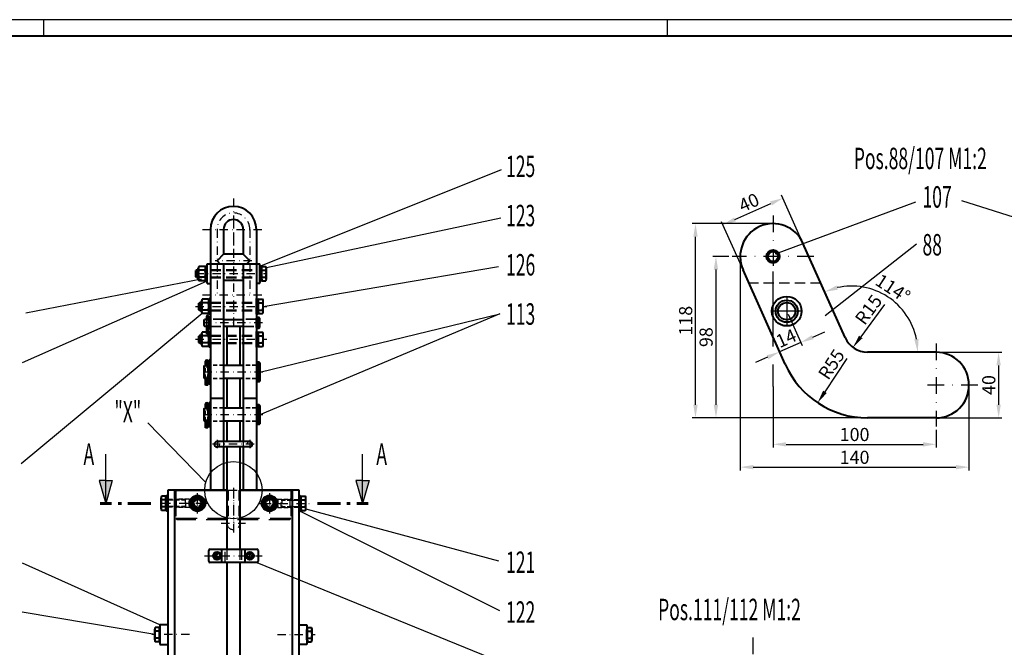
# Model space of a CAD drawing. Extents: x -620 to 569, y 5788 to 6629.
# Drawn here: x -418 to -118, y 6433 to 6624 of the extents above; entities that cross this region are included whole.
import ezdxf

# ---------------------------------------------------------------- set-up
doc = ezdxf.new("R2010")
doc.units = 0
doc.linetypes.add('STRICHPUNKT', pattern=[25.4, 12.7, -6.35, 0, -6.35])
doc.linetypes.add('VERDECKT', pattern=[9.525, 6.35, -3.175])
doc.layers.get('Defpoints').update_dxf_attribs({"linetype": 'CONTINUOUS'})
for name, color, linetype, lineweight in [('ACHSE', 150, 'STRICHPUNKT', 25), ('BEM', 6, 'CONTINUOUS', 25), ('SCHNITT', 1, 'STRICHPUNKT', 60), ('TEXT_7', 1, 'CONTINUOUS', 60), ('VERDECKT', 2, 'VERDECKT', 25), ('VOLL_03', 6, 'CONTINUOUS', 25), ('VOLL_05', 7, 'CONTINUOUS', 40)]:
    doc.layers.add(name, color=color, linetype=linetype, lineweight=lineweight)
doc.layers.add('UMRISS05', color=3, linetype='CONTINUOUS')
doc.styles.add('ROMANS', font='romans.shx', dxfattribs={"width": 0.6, "height": 80})
doc.styles.get("Standard").update_dxf_attribs({"font": 'romans.shx', "width": 0.6})
doc.dimstyles.get("Standard").update_dxf_attribs({"dimtxt": 4, "dimasz": 4, "dimexe": 1, "dimexo": 1, "dimgap": 1, "dimtad": 1, "dimdsep": 46, "dimtxsty": 'Standard', "dimcen": 0, "dimclrd": 256, "dimclre": 256, "dimclrt": 256, "dimazin": 0, "dimtfac": 1, "dimtmove": 0, "dimatfit": 3, "dimfxl": 0, "dimtolj": 1, "dimtzin": 0, "dimarcsym": 0})

# ---------------------------------------------------------------- blocks, each defined once
blk = doc.blocks.new('*D233')
at = {"layer": 'BEM', "lineweight": -2}
blk.add_line((-165.6, 6520.55), (-172.33, 6510.41), dxfattribs=at)
at = {"layer": 'BEM'}
blk.add_solid([(-172.88, 6510.77), (-171.77, 6510.04), (-174.54, 6507.07)], dxfattribs=at)
at = {"layer": 'Defpoints', "color": 0}
for p in [(-159.33, 6529.99), (-174.54, 6507.07)]:
    blk.add_point(p, dxfattribs=at)
at = {"layer": 'BEM', "insert": (-170.35, 6518.8), "char_height": 4, "attachment_point": 5, "rotation": 56.4343}
blk.add_mtext('\\A1;R55', dxfattribs=at)
blk = doc.blocks.new('*D93')
at = {"layer": 'BEM', "lineweight": -2}
for p, q in [((-198.14, 6550.67), (-198.14, 6486.46)), ((-128.44, 6511.49), (-128.44, 6486.46)), ((-194.14, 6487.46), (-132.44, 6487.46))]:
    blk.add_line(p, q, dxfattribs=at)
at = {"layer": 'BEM'}
for points in [[(-194.14, 6488.12), (-194.14, 6486.79), (-198.14, 6487.46)], [(-132.44, 6488.12), (-132.44, 6486.79), (-128.44, 6487.46)]]:
    blk.add_solid(points, dxfattribs=at)
at = {"layer": 'Defpoints', "color": 0}
for p in [(-198.14, 6551.67), (-128.44, 6512.49), (-128.44, 6487.46)]:
    blk.add_point(p, dxfattribs=at)
at = {"layer": 'BEM', "insert": (-163.29, 6490.46), "char_height": 4, "attachment_point": 5}
blk.add_mtext('\\A1;140', dxfattribs=at)
blk = doc.blocks.new('*D92')
at = {"layer": 'BEM', "lineweight": -2}
for p, q in [((-188.14, 6512.01), (-188.14, 6493.41)), ((-138.44, 6498.81), (-138.44, 6493.41)), ((-184.14, 6494.41), (-142.44, 6494.41))]:
    blk.add_line(p, q, dxfattribs=at)
at = {"layer": 'BEM'}
for points in [[(-184.14, 6495.07), (-184.14, 6493.74), (-188.14, 6494.41)], [(-142.44, 6495.07), (-142.44, 6493.74), (-138.44, 6494.41)]]:
    blk.add_solid(points, dxfattribs=at)
at = {"layer": 'Defpoints', "color": 0}
for p in [(-188.14, 6513.01), (-138.44, 6499.81), (-138.44, 6494.41)]:
    blk.add_point(p, dxfattribs=at)
at = {"layer": 'BEM', "insert": (-163.29, 6497.41), "char_height": 4, "attachment_point": 5}
blk.add_mtext('\\A1;100', dxfattribs=at)
blk = doc.blocks.new('*D91')
at = {"layer": 'BEM', "lineweight": -2}
for p, q in [((-189.14, 6561.67), (-212.75, 6561.67)), ((-211.75, 6506.49), (-211.75, 6557.67)), ((-160.33, 6502.49), (-212.75, 6502.49))]:
    blk.add_line(p, q, dxfattribs=at)
at = {"layer": 'BEM'}
for points in [[(-212.42, 6557.67), (-211.09, 6557.67), (-211.75, 6561.67)], [(-212.42, 6506.49), (-211.09, 6506.49), (-211.75, 6502.49)]]:
    blk.add_solid(points, dxfattribs=at)
at = {"layer": 'Defpoints', "color": 0}
for p in [(-211.75, 6561.67), (-188.14, 6561.67), (-159.33, 6502.49)]:
    blk.add_point(p, dxfattribs=at)
at = {"layer": 'BEM', "insert": (-214.75, 6532.08), "char_height": 4, "attachment_point": 5, "rotation": 90}
blk.add_mtext('\\A1;118', dxfattribs=at)
blk = doc.blocks.new('*D90')
at = {"layer": 'BEM', "lineweight": -2}
for p, q in [((-201.63, 6551.67), (-206.52, 6551.67)), ((-205.52, 6547.67), (-205.52, 6506.49)), ((-160.33, 6502.49), (-206.52, 6502.49))]:
    blk.add_line(p, q, dxfattribs=at)
at = {"layer": 'BEM'}
for points in [[(-206.19, 6547.67), (-204.86, 6547.67), (-205.52, 6551.67)], [(-206.19, 6506.49), (-204.86, 6506.49), (-205.52, 6502.49)]]:
    blk.add_solid(points, dxfattribs=at)
at = {"layer": 'Defpoints', "color": 0}
for p in [(-200.63, 6551.67), (-205.52, 6502.49), (-159.33, 6502.49)]:
    blk.add_point(p, dxfattribs=at)
at = {"layer": 'BEM', "insert": (-208.52, 6527.08), "char_height": 4, "attachment_point": 5, "rotation": 90}
blk.add_mtext('\\A1;98', dxfattribs=at)
blk = doc.blocks.new('*D89')
at = {"layer": 'BEM', "lineweight": -2}
for p, q in [((-183.54, 6534.07), (-179.3, 6524.53)), ((-189.98, 6531.21), (-185.73, 6521.67)), ((-176.05, 6527.07), (-172.39, 6528.7)), ((-179.7, 6525.44), (-186.14, 6522.58)), ((-189.79, 6520.95), (-193.45, 6519.33))]:
    blk.add_line(p, q, dxfattribs=at)
at = {"layer": 'BEM'}
for points in [[(-176.32, 6527.68), (-175.78, 6526.46), (-179.7, 6525.44)], [(-190.06, 6521.56), (-189.52, 6520.34), (-186.14, 6522.58)]]:
    blk.add_solid(points, dxfattribs=at)
at = {"layer": 'Defpoints', "color": 0}
for p in [(-183.95, 6534.99), (-190.39, 6532.12), (-186.14, 6522.58)]:
    blk.add_point(p, dxfattribs=at)
at = {"layer": 'BEM', "insert": (-184.14, 6526.75), "char_height": 4, "attachment_point": 5, "rotation": 24}
blk.add_mtext('\\A1;14', dxfattribs=at)
blk = doc.blocks.new('*D88')
at = {"layer": 'BEM', "lineweight": -2}
blk.add_arc((-164.2, 6522.49), 20.16, 11.3875, 102.6125, dxfattribs=at)
at = {"layer": 'BEM'}
for points in [[(-168.4, 6541.53), (-168.81, 6542.79), (-172.4, 6540.9)], [(-143.78, 6526.53), (-145.1, 6526.4), (-144.04, 6522.49)]]:
    blk.add_solid(points, dxfattribs=at)
at = {"layer": 'Defpoints', "color": 0}
for p in [(-179.01, 6555.73), (-148.32, 6534.9), (-166.18, 6526.94), (-159.33, 6522.49), (-138.44, 6522.49)]:
    blk.add_point(p, dxfattribs=at)
at = {"layer": 'BEM', "insert": (-151.59, 6541.91), "char_height": 4, "attachment_point": 5, "rotation": 327}
blk.add_mtext('\\A1;114°', dxfattribs=at)
blk = doc.blocks.new('*D85')
at = {"layer": 'BEM', "lineweight": -2}
for p, q in [((-179.41, 6556.65), (-185.52, 6570.36)), ((-199.73, 6562.94), (-188.77, 6567.82)), ((-197.68, 6548.51), (-203.79, 6562.23))]:
    blk.add_line(p, q, dxfattribs=at)
at = {"layer": 'BEM'}
for points in [[(-189.04, 6568.43), (-188.5, 6567.22), (-185.11, 6569.45)], [(-200, 6563.55), (-199.46, 6562.33), (-203.38, 6561.32)]]:
    blk.add_solid(points, dxfattribs=at)
at = {"layer": 'Defpoints', "color": 0}
for p in [(-185.11, 6569.45), (-179.01, 6555.73), (-197.28, 6547.6)]:
    blk.add_point(p, dxfattribs=at)
at = {"layer": 'BEM', "insert": (-195.47, 6568.12), "char_height": 4, "attachment_point": 5, "rotation": 24}
blk.add_mtext('\\A1;40', dxfattribs=at)
blk = doc.blocks.new('*D87')
at = {"layer": 'BEM', "lineweight": -2}
blk.add_line((-154.2, 6536.98), (-161.4, 6527.17), dxfattribs=at)
at = {"layer": 'BEM'}
blk.add_solid([(-161.94, 6527.56), (-160.87, 6526.77), (-163.77, 6523.94)], dxfattribs=at)
at = {"layer": 'Defpoints', "color": 0}
for p in [(-159.33, 6529.99), (-163.77, 6523.94)]:
    blk.add_point(p, dxfattribs=at)
at = {"layer": 'BEM', "insert": (-159.03, 6535.46), "char_height": 4, "attachment_point": 5, "rotation": 53.6985}
blk.add_mtext('\\A1;R15', dxfattribs=at)
blk = doc.blocks.new('*D86')
at = {"layer": 'BEM', "lineweight": -2}
for p, q in [((-137.44, 6522.49), (-118.41, 6522.49)), ((-119.41, 6518.49), (-119.41, 6506.49)), ((-137.44, 6502.49), (-118.41, 6502.49))]:
    blk.add_line(p, q, dxfattribs=at)
at = {"layer": 'BEM'}
for points in [[(-120.07, 6518.49), (-118.74, 6518.49), (-119.41, 6522.49)], [(-120.07, 6506.49), (-118.74, 6506.49), (-119.41, 6502.49)]]:
    blk.add_solid(points, dxfattribs=at)
at = {"layer": 'Defpoints', "color": 0}
for p in [(-138.44, 6522.49), (-138.44, 6502.49), (-119.41, 6502.49)]:
    blk.add_point(p, dxfattribs=at)
at = {"layer": 'BEM', "insert": (-122.41, 6512.49), "char_height": 4, "attachment_point": 5, "rotation": 90}
blk.add_mtext('\\A1;40', dxfattribs=at)

msp = doc.modelspace()

# ---------------------------------------------------------------- linework, layer by layer
at = {"layer": 'ACHSE', "ltscale": 0.2}
for p, q in [((-352.5197, 6569.3103), (-352.5197, 6530.5571)), ((-352.5197, 6562.9337), (-352.5197, 6552.3337)), ((-361.8963, 6559.9337), (-343.1431, 6559.9337)), ((-357.5197, 6559.9337), (-357.5197, 6539.9337)), ((-347.5197, 6559.9337), (-347.5197, 6539.9337)), ((-346.8951, 6550.3337), (-358.1294, 6550.3337)), ((-364.1108, 6546.4337), (-342.3069, 6546.4337)), ((-361.8963, 6539.9337), (-343.1431, 6539.9337)), ((-364.1108, 6536.4337), (-342.3069, 6536.4337)), ((-360.9352, 6533.3837), (-359.9043, 6533.3837)), ((-360.4197, 6527.6645), (-360.4197, 6533.8992)), ((-343.6225, 6531.4337), (-361.9817, 6531.4337)), ((-364.1108, 6526.4337), (-342.3069, 6526.4337)), ((-361.1787, 6519.7137), (-360.1608, 6519.7137)), ((-360.6697, 6520.2227), (-360.6697, 6512.1829)), ((-343.5522, 6516.4337), (-362.4963, 6516.4337)), ((-361.1787, 6506.7137), (-360.1608, 6506.7137)), ((-360.6697, 6507.2227), (-360.6697, 6499.1829)), ((-343.5522, 6503.4337), (-362.4963, 6503.4337)), ((-346.1675, 6494.4337), (-358.8744, 6494.4337)), ((-357.5197, 6495.7884), (-357.5197, 6493.0791)), ((-347.5197, 6495.7884), (-347.5197, 6493.0791)), ((-363.5197, 6479.567), (-363.5197, 6473.3005)), ((-352.5197, 6481.1865), (-352.5197, 6470.5468)), ((-352.5197, 6480.4337), (-352.5197, 6466.729)), ((-341.5197, 6479.567), (-341.5197, 6473.3005)), ((-361.3566, 6476.4337), (-375.5137, 6476.4337)), ((-360.3864, 6476.4337), (-366.653, 6476.4337)), ((-363.5197, 6478.5969), (-363.5197, 6474.2706)), ((-344.653, 6476.4337), (-338.3864, 6476.4337)), ((-343.6828, 6476.4337), (-329.1519, 6476.4337)), ((-341.5197, 6478.5969), (-341.5197, 6474.2706)), ((-356.2244, 6470.4337), (-348.815, 6470.4337)), ((-357.5197, 6458.9656), (-357.5197, 6461.9018)), ((-347.5197, 6458.9656), (-347.5197, 6461.9018)), ((-361.3798, 6460.4337), (-343.7277, 6460.4337)), ((-365.9279, 6436.4337), (-377.4098, 6436.4337)), ((-339.1115, 6436.4337), (-327.6296, 6436.4337))]:
    msp.add_line(p, q, dxfattribs=at)
at = {"layer": 'ACHSE', "ltscale": 0.4}
for p, q in [((-188.1407, 6564.1552), (-188.1407, 6547.9403)), ((-175.6523, 6551.6667), (-200.6292, 6551.6667)), ((-138.4407, 6525.1602), (-138.4407, 6499.8132)), ((-125.7672, 6512.4867), (-141.4166, 6512.4867)), ((-194.3211, 6435.5543), (-194.3211, 6338.6713))]:
    msp.add_line(p, q, dxfattribs=at)
at = {"layer": 'ACHSE'}
for p, q in [((-183.9509, 6539.1418), (-183.9509, 6530.8316)), ((-179.7958, 6534.9867), (-188.106, 6534.9867))]:
    msp.add_line(p, q, dxfattribs=at)
at = {"layer": 'ACHSE', "ltscale": 0.2}
msp.add_arc((-352.5197, 6559.9337), 5, 0, 180, dxfattribs=at)
at = {"layer": 'BEM'}
for p, q in [((-344.2197, 6548.8337), (-270.8841, 6578.1449)), ((-187.4252, 6552.4467), (-144.6533, 6568.3544)), ((-130.6671, 6568.7035), (-81.9879, 6553.1667)), ((-342.4783, 6548.2745), (-271.044, 6563.417)), ((-172.2939, 6533.6664), (-144.4058, 6555.4856)), ((-343.4566, 6536.4337), (-271.7972, 6548.5838)), ((-188.1407, 6524.1977), (-188.1407, 6547.0638)), ((-360.8197, 6544.0337), (-416.8365, 6519.2703)), ((-362.2123, 6544.8004), (-415.7871, 6534.3647)), ((-362.0517, 6534.2559), (-417.1566, 6488.4642)), ((-271.3961, 6534.143), (-344.5197, 6503.4337)), ((-344.5197, 6516.4337), (-271.3961, 6534.143)), ((-188.1407, 6512.0091), (-188.1407, 6518.7121)), ((-378.5943, 6500.9372), (-360.9278, 6482.828)), ((-332.2197, 6474.0337), (-271.4984, 6443.7771)), ((-330.4566, 6474.8004), (-271.7728, 6458.8824)), ((-374.9197, 6439.4337), (-416.8248, 6458.2232)), ((-345.4197, 6458.4337), (-272.0041, 6428.4838)), ((-376.4828, 6436.4337), (-416.8836, 6443.242))]:
    msp.add_line(p, q, dxfattribs=at)
msp.add_circle((-352.5197, 6480.4337), 8.7424, dxfattribs=at)
at = {"layer": 'SCHNITT'}
for p, q in [((-389.6607, 6476.4154), (-393.1607, 6476.4154)), ((-386.6607, 6476.4154), (-387.6607, 6476.4154)), ((-377.6607, 6476.4154), (-384.6607, 6476.4154)), ((-326.9423, 6476.4154), (-319.9423, 6476.4154)), ((-317.9423, 6476.4154), (-316.9423, 6476.4154)), ((-314.9423, 6476.4154), (-311.4423, 6476.4154))]:
    msp.add_line(p, q, dxfattribs=at)
at = {"layer": 'UMRISS05'}
for p, q in [((-391.4107, 6476.4154), (-391.4107, 6491.4154)), ((-313.1923, 6476.4154), (-313.1923, 6491.4154)), ((-391.4107, 6483.4154), (-393.4107, 6483.4154)), ((-393.4107, 6483.4154), (-391.4107, 6476.4154)), ((-391.4107, 6483.4154), (-389.4107, 6483.4154)), ((-389.4107, 6483.4154), (-391.4107, 6476.4154)), ((-313.1923, 6483.4154), (-315.1923, 6483.4154)), ((-315.1923, 6483.4154), (-313.1923, 6476.4154)), ((-313.1923, 6483.4154), (-311.1923, 6483.4154)), ((-311.1923, 6483.4154), (-313.1923, 6476.4154))]:
    msp.add_line(p, q, dxfattribs=at)
for points in [[(-389.4107, 6483.4154), (-393.4107, 6483.4154), (-391.4107, 6476.4154)], [(-315.1923, 6483.4154), (-311.1923, 6483.4154), (-313.1923, 6476.4154)]]:
    msp.add_solid(points, dxfattribs=at)
at = {"layer": 'VERDECKT', "ltscale": 0.5}
for p, q in [((-359.5197, 6547.7337), (-345.5197, 6547.7337)), ((-359.5197, 6547.6337), (-345.5197, 6547.6337)), ((-359.5197, 6547.4129), (-345.5623, 6547.4129)), ((-359.5197, 6545.4545), (-345.5623, 6545.4545)), ((-359.5197, 6545.2337), (-345.5197, 6545.2337)), ((-359.5197, 6545.1337), (-345.5197, 6545.1337)), ((-173.5524, 6543.4867), (-195.4451, 6543.4867)), ((-359.5197, 6537.7337), (-345.5197, 6537.7337)), ((-359.5197, 6537.6337), (-345.5197, 6537.6337)), ((-359.5197, 6537.4129), (-345.5623, 6537.4129)), ((-359.5197, 6535.4545), (-345.5623, 6535.4545)), ((-359.5197, 6535.2337), (-345.5197, 6535.2337)), ((-359.5197, 6535.1337), (-345.5197, 6535.1337)), ((-355.5197, 6532.5337), (-359.5197, 6532.5337)), ((-355.5197, 6532.4337), (-359.5197, 6532.4337)), ((-359.5197, 6530.4337), (-355.5197, 6530.4337)), ((-359.5197, 6530.3337), (-355.5197, 6530.3337)), ((-345.5197, 6532.5337), (-349.5197, 6532.5337)), ((-345.5197, 6532.4337), (-349.5197, 6532.4337)), ((-349.5197, 6530.4337), (-345.5197, 6530.4337)), ((-349.5197, 6530.3337), (-345.5197, 6530.3337)), ((-359.5197, 6527.7337), (-345.5197, 6527.7337)), ((-359.5197, 6527.6337), (-345.5197, 6527.6337)), ((-359.5197, 6527.4129), (-345.5623, 6527.4129)), ((-359.5197, 6525.4545), (-345.5623, 6525.4545)), ((-359.5197, 6525.2337), (-345.5197, 6525.2337)), ((-359.5197, 6525.1337), (-345.5197, 6525.1337)), ((-370.0197, 6480.4337), (-370.0197, 6471.8337)), ((-354.5197, 6480.4337), (-350.5197, 6480.4337)), ((-354.5197, 6480.4337), (-354.5197, 6470.4337)), ((-354.1197, 6480.4337), (-354.1197, 6471.4337)), ((-350.9197, 6480.4337), (-350.9197, 6471.4337)), ((-350.5197, 6480.4337), (-350.5197, 6470.4337)), ((-335.0197, 6480.4337), (-335.0197, 6471.8337)), ((-370.0197, 6477.8837), (-369.8197, 6477.6837)), ((-369.8197, 6475.1837), (-369.8197, 6477.6837)), ((-335.0197, 6477.8837), (-335.2197, 6477.6837)), ((-335.2197, 6475.1837), (-335.2197, 6477.6837)), ((-370.0197, 6474.9837), (-369.8197, 6475.1837)), ((-335.0197, 6474.9837), (-335.2197, 6475.1837)), ((-370.0197, 6471.8337), (-369.6197, 6471.4337)), ((-335.4197, 6471.4337), (-335.0197, 6471.8337)), ((-355.0197, 6458.4337), (-355.0197, 6462.4337)), ((-354.5197, 6462.4337), (-354.5197, 6458.4337)), ((-350.5197, 6462.4337), (-350.5197, 6458.4337)), ((-350.0197, 6462.4337), (-350.0197, 6458.4337))]:
    msp.add_line(p, q, dxfattribs=at)
at = {"layer": 'VERDECKT'}
for p, q in [((-344.5623, 6545.2337), (-344.5623, 6547.6337)), ((-344.5623, 6547.4129), (-344.5197, 6547.4352)), ((-344.5623, 6545.4545), (-344.5197, 6545.4323)), ((-345.5623, 6535.2337), (-345.5623, 6537.6337)), ((-345.5623, 6537.4129), (-345.5197, 6537.4352)), ((-345.5623, 6535.4545), (-345.5197, 6535.4323)), ((-360.7197, 6532.4337), (-360.7197, 6530.4337)), ((-360.6697, 6530.448), (-360.6697, 6532.4194)), ((-360.1697, 6532.4194), (-360.1697, 6530.448)), ((-360.1197, 6532.4337), (-360.1197, 6530.4337)), ((-345.5623, 6525.2337), (-345.5623, 6527.6337)), ((-345.5623, 6527.4129), (-345.5197, 6527.4352)), ((-345.5623, 6525.4545), (-345.5197, 6525.4323)), ((-335.0197, 6471.8337), (-370.0197, 6471.8337)), ((-335.4197, 6471.4337), (-369.6197, 6471.4337))]:
    msp.add_line(p, q, dxfattribs=at)
at = {"layer": 'VERDECKT', "ltscale": 0.2}
for p, q in [((-361.0197, 6514.4337), (-361.0197, 6518.4337)), ((-360.9897, 6514.4388), (-360.9897, 6518.4286)), ((-360.3497, 6514.4388), (-360.3497, 6518.4286)), ((-360.3197, 6514.4337), (-360.3197, 6518.4337)), ((-355.5197, 6518.5337), (-359.5197, 6518.5337)), ((-355.5197, 6518.4337), (-359.5197, 6518.4337)), ((-345.5197, 6518.5337), (-349.5197, 6518.5337)), ((-345.5197, 6518.4337), (-349.5197, 6518.4337)), ((-355.5197, 6514.4337), (-359.5197, 6514.4337)), ((-355.5197, 6514.3337), (-359.5197, 6514.3337)), ((-345.5197, 6514.4337), (-349.5197, 6514.4337)), ((-345.5197, 6514.3337), (-349.5197, 6514.3337)), ((-361.0197, 6501.4337), (-361.0197, 6505.4337)), ((-360.9897, 6501.4388), (-360.9897, 6505.4286)), ((-360.3497, 6501.4388), (-360.3497, 6505.4286)), ((-360.3197, 6501.4337), (-360.3197, 6505.4337)), ((-355.5197, 6505.5337), (-359.5197, 6505.5337)), ((-355.5197, 6505.4337), (-359.5197, 6505.4337)), ((-345.5197, 6505.5337), (-349.5197, 6505.5337)), ((-345.5197, 6505.4337), (-349.5197, 6505.4337)), ((-355.5197, 6501.4337), (-359.5197, 6501.4337)), ((-355.5197, 6501.3337), (-359.5197, 6501.3337)), ((-345.5197, 6501.4337), (-349.5197, 6501.4337)), ((-345.5197, 6501.3337), (-349.5197, 6501.3337)), ((-355.5197, 6495.2337), (-355.5197, 6493.6337)), ((-349.5197, 6495.2337), (-349.5197, 6493.6337)), ((-367.2405, 6477.6337), (-372.5197, 6477.6337)), ((-367.0197, 6477.4129), (-372.5197, 6477.4129)), ((-366.0197, 6477.6837), (-369.8197, 6477.6837)), ((-367.2405, 6477.6337), (-367.2405, 6475.2337)), ((-367.2405, 6477.6337), (-367.0197, 6477.4129)), ((-367.0197, 6475.4545), (-367.0197, 6477.4129)), ((-366.0197, 6477.6837), (-366.0197, 6475.1837)), ((-366.0197, 6477.6837), (-365.2686, 6476.4337)), ((-366.0197, 6475.1837), (-365.2686, 6476.4337)), ((-339.0197, 6477.6837), (-339.7708, 6476.4337)), ((-339.0197, 6475.1837), (-339.7708, 6476.4337)), ((-339.0197, 6477.6837), (-335.2197, 6477.6837)), ((-339.0197, 6477.6837), (-339.0197, 6475.1837)), ((-337.7989, 6477.6337), (-338.0197, 6477.4129)), ((-338.0197, 6475.4545), (-338.0197, 6477.4129)), ((-338.0197, 6477.4129), (-332.5197, 6477.4129)), ((-337.7989, 6477.6337), (-337.7989, 6475.2337)), ((-337.7989, 6477.6337), (-332.5197, 6477.6337)), ((-367.0197, 6475.4545), (-372.5197, 6475.4545)), ((-367.2405, 6475.2337), (-372.5197, 6475.2337)), ((-366.0197, 6475.1837), (-369.8197, 6475.1837)), ((-367.2405, 6475.2337), (-367.0197, 6475.4545)), ((-339.0197, 6475.1837), (-335.2197, 6475.1837)), ((-337.7989, 6475.2337), (-338.0197, 6475.4545)), ((-338.0197, 6475.4545), (-332.5197, 6475.4545)), ((-337.7989, 6475.2337), (-332.5197, 6475.2337))]:
    msp.add_line(p, q, dxfattribs=at)
for centre, radius in [((-363.5197, 6476.4337), 1.5647), ((-363.5197, 6476.4337), 1.3), ((-363.5197, 6476.4337), 1.2), ((-341.5197, 6476.4337), 1.5647), ((-341.5197, 6476.4337), 1.3), ((-341.5197, 6476.4337), 1.2)]:
    msp.add_circle(centre, radius, dxfattribs=at)
at = {"layer": 'VERDECKT', "ltscale": 0.5}
for centre, radius in [((-357.5197, 6460.4337), 0.8235), ((-347.5197, 6460.4337), 0.8235), ((-357.5197, 6460.4337), 0.65), ((-357.5197, 6460.4337), 0.6), ((-347.5197, 6460.4337), 0.65), ((-347.5197, 6460.4337), 0.6)]:
    msp.add_circle(centre, radius, dxfattribs=at)
at = {"layer": 'VERDECKT'}
msp.add_arc((-360.4197, 6533.3837), 0.25, 180, 0, dxfattribs=at)
at = {"layer": 'VERDECKT', "ltscale": 0.2}
for centre, radius, start, end in [((-360.6697, 6519.7137), 0.32, 180, 0), ((-360.6697, 6506.7137), 0.32, 180, 0), ((-357.5197, 6494.4337), 0.8, 270, 90), ((-347.5197, 6494.4337), 0.8, 90, 270), ((-363.5197, 6476.4337), 0.986, 75, 345), ((-341.5197, 6476.4337), 0.986, 75, 345)]:
    msp.add_arc(centre, radius, start, end, dxfattribs=at)
at = {"layer": 'VERDECKT', "ltscale": 0.5}
for centre, radius, start, end in [((-352.5197, 6470.4337), 2, 180, 0), ((-357.5197, 6460.4337), 0.478, 75, 345), ((-347.5197, 6460.4337), 0.478, 195, 105)]:
    msp.add_arc(centre, radius, start, end, dxfattribs=at)
at = {"layer": 'VOLL_03', "ltscale": 0.8}
msp.add_line((563.6217, 6623.8285), (-615.3783, 6623.8285), dxfattribs=at)
at = {"layer": 'VOLL_03'}
for p, q in [((-410.3783, 6623.8285), (-410.3783, 6618.8285)), ((-220.3783, 6623.8285), (-220.3783, 6618.8285)), ((-364.0197, 6547.4129), (-363.2123, 6547.4129)), ((-364.0197, 6545.4545), (-363.2123, 6545.4545)), ((-363.0197, 6537.4129), (-362.2123, 6537.4129)), ((-363.0197, 6535.4545), (-362.2123, 6535.4545)), ((-363.0197, 6527.4129), (-362.2123, 6527.4129)), ((-363.0197, 6525.4545), (-362.2123, 6525.4545))]:
    msp.add_line(p, q, dxfattribs=at)
at = {"layer": 'VOLL_05', "ltscale": 0.8}
msp.add_line((558.6217, 6618.8285), (-610.3783, 6618.8285), dxfattribs=at)
at = {"layer": 'VOLL_05'}
for p, q in [((-359.5197, 6559.9337), (-359.5197, 6549.4337)), ((-355.5197, 6559.9337), (-355.5197, 6552.3337)), ((-349.5197, 6559.9337), (-349.5197, 6552.3337)), ((-345.5197, 6559.9337), (-345.5197, 6549.4337)), ((-166.1836, 6526.9362), (-179.0053, 6555.7341)), ((-355.5197, 6552.3337), (-357.5197, 6550.3337)), ((-349.5197, 6552.3337), (-355.5197, 6552.3337)), ((-349.5197, 6552.3337), (-347.5197, 6550.3337)), ((-361.1803, 6548.6116), (-363.0516, 6548.6116)), ((-360.8197, 6548.8337), (-361.0197, 6548.6337)), ((-361.0197, 6544.2337), (-361.0197, 6548.6337)), ((-360.5197, 6548.8337), (-360.8197, 6548.8337)), ((-360.8197, 6544.0337), (-360.8197, 6548.8337)), ((-360.5197, 6549.4337), (-355.5197, 6549.4337)), ((-360.5197, 6543.4337), (-360.5197, 6549.4337)), ((-359.5197, 6549.4337), (-359.5197, 6480.4337)), ((-357.5197, 6550.3337), (-356.6197, 6549.4337)), ((-355.5197, 6549.4337), (-355.5197, 6495.2337)), ((-355.5197, 6549.4337), (-344.5197, 6549.4337)), ((-355.5197, 6548.3337), (-355.5197, 6539.9337)), ((-349.5197, 6549.4337), (-349.5197, 6495.2337)), ((-349.5197, 6548.3337), (-349.5197, 6539.9337)), ((-347.5197, 6550.3337), (-348.4197, 6549.4337)), ((-345.5197, 6549.4337), (-345.5197, 6480.4337)), ((-344.5197, 6543.4337), (-344.5197, 6549.4337)), ((-344.5197, 6548.8337), (-344.2197, 6548.8337)), ((-344.2197, 6544.0337), (-344.2197, 6548.8337)), ((-344.2197, 6548.8337), (-344.0197, 6548.6337)), ((-344.0197, 6544.2337), (-344.0197, 6548.6337)), ((-343.8783, 6548.2829), (-343.8783, 6548.6116)), ((-343.8783, 6548.6116), (-342.6173, 6548.6116)), ((-343.8783, 6544.384), (-343.8783, 6548.6116)), ((-363.7989, 6547.6337), (-364.0197, 6547.4129)), ((-364.0197, 6545.4545), (-364.0197, 6547.4129)), ((-363.7989, 6545.2337), (-364.0197, 6545.4545)), ((-363.7989, 6547.6337), (-363.2123, 6547.6337)), ((-363.7989, 6547.6337), (-363.7989, 6545.2337)), ((-363.7989, 6545.2337), (-363.2123, 6545.2337)), ((-363.2123, 6544.8004), (-363.2123, 6548.0671)), ((-361.1803, 6547.5226), (-363.0516, 6547.5226)), ((-361.1803, 6545.3448), (-363.0516, 6545.3448)), ((-361.0197, 6544.8004), (-361.0197, 6548.0671)), ((-344.0197, 6547.987), (-343.8783, 6547.987)), ((-344.0197, 6544.8805), (-344.0197, 6547.987)), ((-343.8783, 6547.5226), (-342.6173, 6547.5226)), ((-343.8783, 6545.3448), (-342.6173, 6545.3448)), ((-342.4566, 6544.8004), (-342.4566, 6548.0671)), ((-184.4545, 6518.8014), (-197.2762, 6547.5994)), ((-361.1803, 6544.2559), (-363.0516, 6544.2559)), ((-361.0197, 6544.2337), (-360.8197, 6544.0337)), ((-360.5197, 6544.0337), (-360.8197, 6544.0337)), ((-360.5197, 6543.4337), (-359.5197, 6543.4337)), ((-355.5197, 6544.4337), (-349.5197, 6544.4337)), ((-344.5048, 6543.4337), (-345.5048, 6543.4337)), ((-344.5197, 6544.0337), (-344.2197, 6544.0337)), ((-344.0197, 6544.2337), (-344.2197, 6544.0337)), ((-344.0197, 6544.8805), (-343.8783, 6544.8805)), ((-343.8783, 6544.7127), (-343.8783, 6544.2559)), ((-343.8783, 6544.2559), (-342.6173, 6544.2559)), ((-362.7989, 6537.6337), (-363.0197, 6537.4129)), ((-363.0197, 6535.4545), (-363.0197, 6537.4129)), ((-362.7989, 6537.6337), (-362.2123, 6537.6337)), ((-362.7989, 6537.6337), (-362.7989, 6535.2337)), ((-362.2123, 6534.8004), (-362.2123, 6538.0671)), ((-360.1803, 6538.6116), (-362.0516, 6538.6116)), ((-360.1803, 6537.5226), (-362.0516, 6537.5226)), ((-359.8197, 6538.8337), (-360.0197, 6538.6337)), ((-360.0197, 6534.2337), (-360.0197, 6538.6337)), ((-360.0197, 6534.8004), (-360.0197, 6538.0671)), ((-359.8197, 6534.0337), (-359.8197, 6538.8337)), ((-359.5197, 6538.8337), (-359.8197, 6538.8337)), ((-359.5197, 6534.0337), (-359.5197, 6538.8337)), ((-345.5197, 6538.8337), (-345.2197, 6538.8337)), ((-345.5197, 6534.0337), (-345.5197, 6538.8337)), ((-345.2197, 6538.8337), (-345.0197, 6538.6337)), ((-345.2197, 6534.0337), (-345.2197, 6538.8337)), ((-345.0197, 6534.2337), (-345.0197, 6538.6337)), ((-345.0197, 6534.8805), (-345.0197, 6537.987)), ((-345.0197, 6537.987), (-344.8783, 6537.987)), ((-344.8783, 6534.384), (-344.8783, 6538.6116)), ((-344.8783, 6538.6116), (-343.6173, 6538.6116)), ((-344.8783, 6538.2829), (-344.8783, 6538.6116)), ((-344.8783, 6537.5226), (-343.6173, 6537.5226)), ((-343.4566, 6534.8004), (-343.4566, 6538.0671)), ((-362.7989, 6535.2337), (-363.0197, 6535.4545)), ((-362.7989, 6535.2337), (-362.2123, 6535.2337)), ((-360.1803, 6535.3448), (-362.0516, 6535.3448)), ((-360.1803, 6534.2559), (-362.0516, 6534.2559)), ((-360.6697, 6532.4194), (-360.6697, 6533.3837)), ((-360.1697, 6532.4194), (-360.1697, 6533.3837)), ((-360.0197, 6534.2337), (-359.8197, 6534.0337)), ((-359.9197, 6533.2337), (-359.7197, 6533.4337)), ((-359.9197, 6529.6337), (-359.9197, 6533.2337)), ((-359.5197, 6534.0337), (-359.8197, 6534.0337)), ((-359.7197, 6533.4337), (-359.7197, 6529.4337)), ((-359.5197, 6533.4337), (-359.7197, 6533.4337)), ((-359.5197, 6532.4337), (-359.5197, 6533.4337)), ((-359.5197, 6529.4337), (-359.5197, 6533.4337)), ((-345.5197, 6534.0337), (-345.2197, 6534.0337)), ((-345.0197, 6534.2337), (-345.2197, 6534.0337)), ((-345.0197, 6534.8805), (-344.8783, 6534.8805)), ((-344.8783, 6535.3448), (-343.6173, 6535.3448)), ((-344.8783, 6534.7127), (-344.8783, 6534.2559)), ((-344.8783, 6534.2559), (-343.6173, 6534.2559)), ((-361.5197, 6532.2337), (-361.3197, 6532.4337)), ((-361.5197, 6532.2337), (-361.5197, 6530.6337)), ((-361.5197, 6530.6337), (-361.3197, 6530.4337)), ((-361.3197, 6530.4337), (-361.3197, 6532.4337)), ((-361.3197, 6530.4337), (-361.3197, 6532.4337)), ((-360.7197, 6532.4337), (-361.3197, 6532.4337)), ((-361.3197, 6530.4337), (-360.7197, 6530.4337)), ((-360.6697, 6528.0337), (-360.6697, 6530.448)), ((-360.1697, 6528.0337), (-360.1697, 6530.448)), ((-359.9197, 6532.4337), (-360.1197, 6532.4337)), ((-360.1197, 6530.4337), (-359.9197, 6530.4337)), ((-359.5197, 6529.4337), (-359.5197, 6530.4337)), ((-355.5197, 6532.4337), (-349.5197, 6532.4337)), ((-355.5197, 6530.4337), (-349.5197, 6530.4337)), ((-354.5197, 6530.4337), (-354.5197, 6518.4337)), ((-350.5197, 6530.4337), (-350.5197, 6518.4337)), ((-345.5197, 6532.8337), (-345.3197, 6533.0337)), ((-345.5197, 6530.0337), (-345.5197, 6532.8337)), ((-344.7197, 6533.0337), (-345.3197, 6533.0337)), ((-345.3197, 6529.8337), (-345.3197, 6533.0337)), ((-344.5197, 6532.8337), (-344.7197, 6533.0337)), ((-344.7197, 6529.8337), (-344.7197, 6533.0337)), ((-344.5197, 6530.0337), (-344.5197, 6532.8337)), ((-362.7989, 6527.6337), (-363.0197, 6527.4129)), ((-363.0197, 6525.4545), (-363.0197, 6527.4129)), ((-362.7989, 6527.6337), (-362.2123, 6527.6337)), ((-362.7989, 6527.6337), (-362.7989, 6525.2337)), ((-362.2123, 6524.8004), (-362.2123, 6528.0671)), ((-360.1803, 6528.6116), (-362.0516, 6528.6116)), ((-360.1803, 6527.5226), (-362.0516, 6527.5226)), ((-360.6697, 6528.0337), (-360.1697, 6528.0337)), ((-359.8197, 6528.8337), (-360.0197, 6528.6337)), ((-360.0197, 6524.2337), (-360.0197, 6528.6337)), ((-360.0197, 6524.8004), (-360.0197, 6528.0671)), ((-359.7197, 6529.4337), (-359.9197, 6529.6337)), ((-359.8197, 6524.0337), (-359.8197, 6528.8337)), ((-359.5197, 6528.8337), (-359.8197, 6528.8337)), ((-359.5197, 6529.4337), (-359.7197, 6529.4337)), ((-359.5197, 6524.0337), (-359.5197, 6528.8337)), ((-345.5197, 6530.0337), (-345.3197, 6529.8337)), ((-345.5197, 6528.8337), (-345.2197, 6528.8337)), ((-345.5197, 6524.0337), (-345.5197, 6528.8337)), ((-345.3197, 6529.8337), (-344.7197, 6529.8337)), ((-345.2197, 6528.8337), (-345.0197, 6528.6337)), ((-345.2197, 6524.0337), (-345.2197, 6528.8337)), ((-345.0197, 6524.2337), (-345.0197, 6528.6337)), ((-345.0197, 6524.8805), (-345.0197, 6527.987)), ((-345.0197, 6527.987), (-344.8783, 6527.987)), ((-344.8783, 6524.384), (-344.8783, 6528.6116)), ((-344.8783, 6528.6116), (-343.6173, 6528.6116)), ((-344.8783, 6528.2829), (-344.8783, 6528.6116)), ((-344.8783, 6527.5226), (-343.6173, 6527.5226)), ((-344.7197, 6529.8337), (-344.5197, 6530.0337)), ((-343.4566, 6524.8004), (-343.4566, 6528.0671)), ((-362.7989, 6525.2337), (-363.0197, 6525.4545)), ((-362.7989, 6525.2337), (-362.2123, 6525.2337)), ((-360.1803, 6525.3448), (-362.0516, 6525.3448)), ((-360.1803, 6524.2559), (-362.0516, 6524.2559)), ((-360.0197, 6524.2337), (-359.8197, 6524.0337)), ((-345.0197, 6524.2337), (-345.2197, 6524.0337)), ((-345.0197, 6524.8805), (-344.8783, 6524.8805)), ((-344.8783, 6525.3448), (-343.6173, 6525.3448)), ((-344.8783, 6524.7127), (-344.8783, 6524.2559)), ((-344.8783, 6524.2559), (-343.6173, 6524.2559)), ((-359.5197, 6524.0337), (-359.8197, 6524.0337)), ((-345.5197, 6524.0337), (-345.2197, 6524.0337)), ((-138.4407, 6522.4867), (-159.332, 6522.4867)), ((-361.5197, 6518.2337), (-361.3197, 6518.4337)), ((-361.5197, 6518.2337), (-361.5197, 6514.6337)), ((-361.0197, 6518.4337), (-361.3197, 6518.4337)), ((-361.3197, 6514.4337), (-361.3197, 6518.4337)), ((-360.9897, 6518.4286), (-360.9897, 6519.7137)), ((-360.3497, 6518.4286), (-360.3497, 6519.7137)), ((-360.1197, 6518.4337), (-360.3197, 6518.4337)), ((-359.8197, 6520.1301), (-360.1197, 6519.8301)), ((-360.1197, 6513.0301), (-360.1197, 6519.8301)), ((-359.5197, 6520.1301), (-359.8197, 6520.1301)), ((-359.8197, 6512.7301), (-359.8197, 6520.1301)), ((-359.5197, 6512.7301), (-359.5197, 6520.1301)), ((-349.5197, 6518.4337), (-355.5197, 6518.4337)), ((-345.3197, 6519.4337), (-345.5197, 6519.2337)), ((-344.7197, 6519.4337), (-345.3197, 6519.4337)), ((-345.2697, 6519.4337), (-345.2697, 6513.4337)), ((-344.7197, 6519.4337), (-344.7197, 6513.4337)), ((-344.5197, 6519.2337), (-344.7197, 6519.4337)), ((-344.5197, 6519.2337), (-344.5197, 6513.6337)), ((-361.5197, 6514.6337), (-361.3197, 6514.4337)), ((-361.0197, 6514.4337), (-361.3197, 6514.4337)), ((-360.9897, 6512.4337), (-360.9897, 6514.4388)), ((-360.3497, 6512.4337), (-360.9897, 6512.4337)), ((-360.3497, 6512.4337), (-360.3497, 6514.4388)), ((-360.1197, 6514.4337), (-360.3197, 6514.4337)), ((-360.1197, 6513.0301), (-359.8197, 6512.7301)), ((-359.5197, 6512.7301), (-359.8197, 6512.7301)), ((-349.5197, 6514.4337), (-355.5197, 6514.4337)), ((-354.5197, 6514.4337), (-354.5197, 6505.4337)), ((-350.5197, 6514.4337), (-350.5197, 6505.4337)), ((-345.5197, 6513.6337), (-345.3197, 6513.4337)), ((-344.7197, 6513.4337), (-345.3197, 6513.4337)), ((-344.7197, 6513.4337), (-344.5197, 6513.6337)), ((-360.9897, 6505.4286), (-360.9897, 6506.7137)), ((-360.3497, 6505.4286), (-360.3497, 6506.7137)), ((-359.8197, 6507.1301), (-360.1197, 6506.8301)), ((-360.1197, 6500.0301), (-360.1197, 6506.8301)), ((-359.5197, 6507.1301), (-359.8197, 6507.1301)), ((-359.8197, 6499.7301), (-359.8197, 6507.1301)), ((-359.5197, 6508.4337), (-355.5197, 6508.4337)), ((-359.5197, 6499.7301), (-359.5197, 6507.1301)), ((-349.5197, 6508.4337), (-345.5197, 6508.4337)), ((-345.3197, 6506.4337), (-345.5197, 6506.2337)), ((-344.7197, 6506.4337), (-345.3197, 6506.4337)), ((-345.2697, 6506.4337), (-345.2697, 6500.4337)), ((-344.7197, 6506.4337), (-344.7197, 6500.4337)), ((-344.5197, 6506.2337), (-344.7197, 6506.4337)), ((-344.5197, 6506.2337), (-344.5197, 6500.6337)), ((-361.5197, 6505.2337), (-361.3197, 6505.4337)), ((-361.5197, 6505.2337), (-361.5197, 6501.6337)), ((-361.0197, 6505.4337), (-361.3197, 6505.4337)), ((-361.3197, 6501.4337), (-361.3197, 6505.4337)), ((-360.1197, 6505.4337), (-360.3197, 6505.4337)), ((-349.5197, 6505.4337), (-355.5197, 6505.4337)), ((-361.5197, 6501.6337), (-361.3197, 6501.4337)), ((-361.0197, 6501.4337), (-361.3197, 6501.4337)), ((-360.9897, 6499.4337), (-360.9897, 6501.4388)), ((-360.3497, 6499.4337), (-360.3497, 6501.4388)), ((-360.1197, 6501.4337), (-360.3197, 6501.4337)), ((-349.5197, 6501.4337), (-355.5197, 6501.4337)), ((-354.5197, 6501.4337), (-354.5197, 6495.2337)), ((-350.5197, 6501.4337), (-350.5197, 6495.2337)), ((-345.5197, 6500.6337), (-345.3197, 6500.4337)), ((-344.7197, 6500.4337), (-345.3197, 6500.4337)), ((-344.7197, 6500.4337), (-344.5197, 6500.6337)), ((-138.4407, 6502.4867), (-159.332, 6502.4867)), ((-360.3497, 6499.4337), (-360.9897, 6499.4337)), ((-360.1197, 6500.0301), (-359.8197, 6499.7301)), ((-359.5197, 6499.7301), (-359.8197, 6499.7301)), ((-347.5197, 6495.2337), (-357.5197, 6495.2337)), ((-347.5197, 6493.6337), (-357.5197, 6493.6337)), ((-355.5197, 6493.6337), (-355.5197, 6480.4337)), ((-354.5197, 6493.6337), (-354.5197, 6462.4337)), ((-350.5197, 6493.6337), (-350.5197, 6462.4337)), ((-349.5197, 6493.6337), (-349.5197, 6480.4337)), ((-354.5197, 6480.4337), (-372.5197, 6480.4337)), ((-372.5197, 6480.4337), (-372.5197, 6279.4337)), ((-370.5197, 6480.4337), (-370.5197, 6279.4337)), ((-370.0197, 6480.4337), (-354.5197, 6480.4337)), ((-350.5197, 6480.4337), (-335.0197, 6480.4337)), ((-332.5197, 6480.4337), (-350.5197, 6480.4337)), ((-334.5197, 6436.4337), (-334.5197, 6480.4337)), ((-332.5197, 6436.4337), (-332.5197, 6480.4337)), ((-374.5828, 6474.8004), (-374.5828, 6478.0671)), ((-373.1612, 6478.6116), (-374.4222, 6478.6116)), ((-373.1612, 6477.5226), (-374.4222, 6477.5226)), ((-373.1612, 6478.2829), (-373.1612, 6478.6116)), ((-373.1612, 6474.384), (-373.1612, 6478.6116)), ((-373.0197, 6477.987), (-373.1612, 6477.987)), ((-372.8197, 6478.8337), (-373.0197, 6478.6337)), ((-373.0197, 6474.2337), (-373.0197, 6478.6337)), ((-373.0197, 6474.8805), (-373.0197, 6477.987)), ((-372.8197, 6474.0337), (-372.8197, 6478.8337)), ((-372.5197, 6478.8337), (-372.8197, 6478.8337)), ((-372.5197, 6474.0337), (-372.5197, 6478.8337)), ((-365.4197, 6477.5307), (-363.5197, 6478.6277)), ((-365.4197, 6477.5307), (-365.4197, 6475.3368)), ((-361.6197, 6477.5307), (-363.5197, 6478.6277)), ((-361.6197, 6477.5307), (-361.6197, 6475.3368)), ((-343.4197, 6477.5307), (-341.5197, 6478.6277)), ((-343.4197, 6477.5307), (-343.4197, 6475.3368)), ((-339.6197, 6477.5307), (-341.5197, 6478.6277)), ((-339.6197, 6477.5307), (-339.6197, 6475.3368)), ((-332.5197, 6474.0337), (-332.5197, 6478.8337)), ((-332.5197, 6478.8337), (-332.2197, 6478.8337)), ((-332.2197, 6474.0337), (-332.2197, 6478.8337)), ((-332.2197, 6478.8337), (-332.0197, 6478.6337)), ((-332.0197, 6474.2337), (-332.0197, 6478.6337)), ((-332.0197, 6477.987), (-331.8783, 6477.987)), ((-332.0197, 6474.8805), (-332.0197, 6477.987)), ((-331.8783, 6478.2829), (-331.8783, 6478.6116)), ((-331.8783, 6478.6116), (-330.6173, 6478.6116)), ((-331.8783, 6474.384), (-331.8783, 6478.6116)), ((-331.8783, 6477.5226), (-330.6173, 6477.5226)), ((-330.4566, 6474.8004), (-330.4566, 6478.0671)), ((-373.1612, 6475.3448), (-374.4222, 6475.3448)), ((-373.1612, 6474.2559), (-374.4222, 6474.2559)), ((-373.0197, 6474.8805), (-373.1612, 6474.8805)), ((-373.1612, 6474.7127), (-373.1612, 6474.2559)), ((-373.0197, 6474.2337), (-372.8197, 6474.0337)), ((-372.5197, 6474.0337), (-372.8197, 6474.0337)), ((-365.4197, 6475.3368), (-363.5197, 6474.2398)), ((-361.6197, 6475.3368), (-363.5197, 6474.2398)), ((-361.3197, 6476.0206), (-362.1197, 6476.0206)), ((-343.4197, 6475.3368), (-341.5197, 6474.2398)), ((-339.6197, 6475.3368), (-341.5197, 6474.2398)), ((-332.5197, 6474.0337), (-332.2197, 6474.0337)), ((-332.0197, 6474.2337), (-332.2197, 6474.0337)), ((-332.0197, 6474.8805), (-331.8783, 6474.8805)), ((-331.8783, 6475.3448), (-330.6173, 6475.3448)), ((-331.8783, 6474.7127), (-331.8783, 6474.2559)), ((-331.8783, 6474.2559), (-330.6173, 6474.2559)), ((-360.0197, 6458.8337), (-360.0197, 6462.0337)), ((-359.6197, 6462.4337), (-345.4197, 6462.4337)), ((-358.5197, 6461.0111), (-357.5197, 6461.5884)), ((-356.5197, 6461.0111), (-357.5197, 6461.5884)), ((-356.0197, 6458.4337), (-356.0197, 6462.4337)), ((-349.0197, 6462.4337), (-349.0197, 6458.4337)), ((-348.5197, 6461.0111), (-347.5197, 6461.5884)), ((-346.5197, 6461.0111), (-347.5197, 6461.5884)), ((-345.0197, 6462.0337), (-345.0197, 6458.8337)), ((-345.4197, 6458.4337), (-359.6197, 6458.4337)), ((-358.5197, 6461.0111), (-358.5197, 6459.8564)), ((-358.5197, 6459.8564), (-357.5197, 6459.279)), ((-356.5197, 6459.8564), (-357.5197, 6459.279)), ((-356.5197, 6461.0111), (-356.5197, 6459.8564)), ((-354.5197, 6458.4337), (-354.5197, 6372.4337)), ((-350.5197, 6458.4337), (-350.5197, 6372.4337)), ((-348.5197, 6461.0111), (-348.5197, 6459.8564)), ((-348.5197, 6459.8564), (-347.5197, 6459.279)), ((-346.5197, 6459.8564), (-347.5197, 6459.279)), ((-346.5197, 6461.0111), (-346.5197, 6459.8564)), ((-376.4828, 6434.8004), (-376.4828, 6438.0671)), ((-375.0612, 6438.6116), (-376.3222, 6438.6116)), ((-375.0612, 6437.5226), (-376.3222, 6437.5226)), ((-375.0612, 6438.2829), (-375.0612, 6438.6116)), ((-375.0612, 6434.384), (-375.0612, 6438.6116)), ((-374.9197, 6437.987), (-375.0612, 6437.987)), ((-372.5197, 6439.4337), (-374.9197, 6439.4337)), ((-374.9197, 6439.4337), (-374.9197, 6433.4337)), ((-374.9197, 6434.8805), (-374.9197, 6437.987)), ((-332.5197, 6439.4337), (-330.1197, 6439.4337)), ((-330.1197, 6439.4337), (-330.1197, 6433.4337)), ((-330.1197, 6437.987), (-329.9783, 6437.987)), ((-330.1197, 6434.8805), (-330.1197, 6437.987)), ((-329.9783, 6438.2829), (-329.9783, 6438.6116)), ((-329.9783, 6438.6116), (-328.7173, 6438.6116)), ((-329.9783, 6434.384), (-329.9783, 6438.6116)), ((-329.9783, 6437.5226), (-328.7173, 6437.5226)), ((-328.5566, 6434.8004), (-328.5566, 6438.0671)), ((-375.0612, 6435.3448), (-376.3222, 6435.3448)), ((-375.0612, 6434.2559), (-376.3222, 6434.2559)), ((-374.9197, 6434.8805), (-375.0612, 6434.8805)), ((-375.0612, 6434.7127), (-375.0612, 6434.2559)), ((-334.5197, 6355.0238), (-334.5197, 6436.4337)), ((-332.5197, 6357.1801), (-332.5197, 6436.4337)), ((-330.1197, 6434.8805), (-329.9783, 6434.8805)), ((-329.9783, 6435.3448), (-328.7173, 6435.3448)), ((-329.9783, 6434.7127), (-329.9783, 6434.2559)), ((-329.9783, 6434.2559), (-328.7173, 6434.2559)), ((-374.9197, 6433.4337), (-372.5197, 6433.4337)), ((-330.1197, 6433.4337), (-332.5197, 6433.4337))]:
    msp.add_line(p, q, dxfattribs=at)
for centre, radius in [((-188.1407, 6551.6667), 2), ((-188.1407, 6551.6667), 1.5), ((-183.9509, 6534.9867), 4.5), ((-183.9509, 6534.9867), 3.375), ((-183.9509, 6534.9867), 2.625), ((-363.5197, 6476.4337), 2.4), ((-363.5197, 6476.4337), 2.2), ((-363.5197, 6476.4337), 1.9), ((-363.5197, 6476.4337), 1.45), ((-363.5197, 6476.4337), 1.25), ((-341.5197, 6476.4337), 2.4), ((-341.5197, 6476.4337), 2.2), ((-341.5197, 6476.4337), 1.9), ((-341.5197, 6476.4337), 1.45), ((-341.5197, 6476.4337), 1.25), ((-357.5197, 6460.4337), 1.2), ((-357.5197, 6460.4337), 1.1), ((-357.5197, 6460.4337), 1), ((-347.5197, 6460.4337), 1.2), ((-347.5197, 6460.4337), 1.1), ((-347.5197, 6460.4337), 1)]:
    msp.add_circle(centre, radius, dxfattribs=at)
for centre, radius, start, end in [((-352.5197, 6559.9337), 7, 0, 180), ((-352.5197, 6559.9337), 3, 0, 180), ((-188.1407, 6551.6667), 10, 24, 204), ((-362.209, 6548.0671), 1.0032, 147.13278, 212.86722), ((-362.0229, 6548.0671), 1.0032, 327.13278, 32.86722), ((-343.4599, 6548.0671), 1.0032, 327.13278, 32.86722), ((-359.4401, 6546.4337), 3.7721, 163.22135, 196.77865), ((-362.209, 6544.8004), 1.0032, 147.13278, 212.86722), ((-364.7918, 6546.4337), 3.7721, 343.22135, 16.77865), ((-362.0229, 6544.8004), 1.0032, 327.13278, 32.86722), ((-346.2288, 6546.4337), 3.7721, 343.22135, 16.77865), ((-343.4599, 6544.8004), 1.0032, 327.13278, 32.86722), ((-361.209, 6538.0671), 1.0032, 147.13278, 212.86722), ((-358.4401, 6536.4337), 3.7721, 163.22135, 196.77865), ((-361.0229, 6538.0671), 1.0032, 327.13278, 32.86722), ((-363.7918, 6536.4337), 3.7721, 343.22135, 16.77865), ((-344.4599, 6538.0671), 1.0032, 327.13278, 32.86722), ((-347.2288, 6536.4337), 3.7721, 343.22135, 16.77865), ((-361.209, 6534.8004), 1.0032, 147.13278, 212.86722), ((-360.4197, 6533.3837), 0.25, 0, 180), ((-361.0229, 6534.8004), 1.0032, 327.13278, 32.86722), ((-344.4599, 6534.8004), 1.0032, 327.13278, 32.86722), ((-360.4197, 6533.3877), 1, 252.542397, 287.457603), ((-360.4197, 6529.4798), 1, 72.542397, 107.457603), ((-361.209, 6528.0671), 1.0032, 147.13278, 212.86722), ((-358.4401, 6526.4337), 3.7721, 163.22135, 196.77865), ((-361.0229, 6528.0671), 1.0032, 327.13278, 32.86722), ((-363.7918, 6526.4337), 3.7721, 343.22135, 16.77865), ((-344.4599, 6528.0671), 1.0032, 327.13278, 32.86722), ((-347.2288, 6526.4337), 3.7721, 343.22135, 16.77865), ((-361.209, 6524.8004), 1.0032, 147.13278, 212.86722), ((-361.0229, 6524.8004), 1.0032, 327.13278, 32.86722), ((-344.4599, 6524.8004), 1.0032, 327.13278, 32.86722), ((-159.332, 6529.9867), 7.5, 204, 270), ((-138.4407, 6512.4867), 10, 270, 90), ((-360.6697, 6520.4029), 2, 259.921342, 280.078658), ((-360.6697, 6519.7137), 0.32, 0, 180), ((-159.332, 6529.9867), 27.5, 204, 270), ((-360.6697, 6512.4646), 2, 79.921342, 100.078658), ((-360.6697, 6506.7137), 0.32, 0, 180), ((-360.6697, 6507.4029), 2, 259.921342, 280.078658), ((-360.6697, 6499.4646), 2, 79.921342, 100.078658), ((-357.5197, 6494.4337), 0.8, 90, 270), ((-347.5197, 6494.4337), 0.8, 270, 90), ((-373.5796, 6478.0671), 1.0032, 147.13278, 212.86722), ((-370.8107, 6476.4337), 3.7721, 163.22135, 196.77865), ((-331.4599, 6478.0671), 1.0032, 327.13278, 32.86722), ((-334.2288, 6476.4337), 3.7721, 343.22135, 16.77865), ((-373.5796, 6474.8004), 1.0032, 147.13278, 212.86722), ((-331.4599, 6474.8004), 1.0032, 327.13278, 32.86722), ((-359.6197, 6462.0337), 0.4, 90, 180), ((-345.4197, 6462.0337), 0.4, 0, 90), ((-359.6197, 6458.8337), 0.4, 180, 270), ((-345.4197, 6458.8337), 0.4, 270, 0), ((-375.4796, 6438.0671), 1.0032, 147.13278, 212.86722), ((-372.7107, 6436.4337), 3.7721, 163.22135, 196.77865), ((-329.5599, 6438.0671), 1.0032, 327.13278, 32.86722), ((-332.3288, 6436.4337), 3.7721, 343.22135, 16.77865), ((-375.4796, 6434.8004), 1.0032, 147.13278, 212.86722), ((-329.5599, 6434.8004), 1.0032, 327.13278, 32.86722)]:
    msp.add_arc(centre, radius, start, end, dxfattribs=at)

# ---------------------------------------------------------------- texts
at = {"layer": 'TEXT_7', "style": 'ROMANS', "width": 0.6}
for s, height, p in [('Pos.88/107 M1:2', 6.534407, (-163.5265, 6578.2733)), ('125', 6.53441, (-269.4756, 6575.8656)), ('107', 6.53441, (-142.598, 6566.5581)), ('123', 6.53441, (-269.4756, 6560.8656)), ('88', 6.53441, (-142.598, 6551.9699)), ('126', 6.53441, (-269.4756, 6545.8656)), ('113', 6.53441, (-269.4756, 6530.8656)), ('"X"', 6.53441, (-388.7525, 6501.0791)), ('A', 6.5344, (-398.1928, 6488.1449)), ('A', 6.5344, (-308.9872, 6488.1449)), ('121', 6.53441, (-269.4756, 6455.2152)), ('122', 6.53441, (-269.4756, 6440.0265)), ('Pos.111/112 M1:2', 6.534407, (-223.1475, 6440.8243))]:
    msp.add_text(s, height=height, dxfattribs=at).set_placement(p)

# ---------------------------------------------------------------- dimensions: what is measured, and where the dimension line sits
at = {"layer": 'BEM'}
for p1, p2, distance, picture, middle in [((-197.2762, 6547.5994), (-179.0053, 6555.7341), 15.0152, '*D85', (-195.4682, 6568.1245)), ((-138.4407, 6522.4867), (-138.4407, 6502.4867), 19.033, '*D86', (-122.4077, 6512.4867))]:
    dim = msp.add_aligned_dim(p1=p1, p2=p2, distance=distance, dimstyle='Standard', override={"dimlfac": 2}, dxfattribs=at)
    dim.commit()
    dim.dimension.update_dxf_attribs({"geometry": picture, "text_midpoint": middle})
for base, p1, p2, text, picture, middle in [((-211.7532, 6561.6667), (-159.332, 6502.4867), (-188.1407, 6561.6667), '118', '*D91', (-214.7532, 6532.0767)), ((-205.5223, 6502.4867), (-200.6292, 6551.6667), (-159.332, 6502.4867), '98', '*D90', (-208.5223, 6527.0767))]:
    dim = msp.add_linear_dim(base=base, p1=p1, p2=p2, angle=90, text=text, dimstyle='Standard', override={"dimlfac": 2}, dxfattribs=at)
    dim.commit()
    dim.dimension.update_dxf_attribs({"geometry": picture, "text_midpoint": middle})
dim = msp.add_angular_dim_2l(base=(-148.317, 6534.8978), line1=((-138.4407, 6522.4867), (-159.332, 6522.4867)), line2=((-166.1836, 6526.9362), (-179.0053, 6555.7341)), text='114°', dimstyle='Standard', override={"dimlfac": 2}, dxfattribs=at)
dim.commit()
dim.dimension.update_dxf_attribs({"geometry": '*D88', "text_midpoint": (-151.5893, 6541.9095)})
for base, p1, p2, text, picture, middle in [((-128.4407, 6487.4566), (-198.1407, 6551.6667), (-128.4407, 6512.4867), '140', '*D93', (-163.2907, 6490.4566)), ((-138.4407, 6494.4071), (-188.1407, 6513.0091), (-138.4407, 6499.8132), '100', '*D92', (-163.2907, 6497.4071))]:
    dim = msp.add_linear_dim(base=base, p1=p1, p2=p2, text=text, dimstyle='Standard', override={"dimlfac": 2}, dxfattribs=at)
    dim.commit()
    dim.dimension.update_dxf_attribs({"geometry": picture, "text_midpoint": middle})
for mpoint, picture, middle in [((-163.7723, 6523.9424), '*D87', (-156.6171, 6533.6824)), ((-174.5366, 6507.0723), '*D233', (-167.8545, 6517.1427))]:
    dim = msp.add_radius_dim(center=(-159.332, 6529.9867), mpoint=mpoint, dimstyle='Standard', override={"dimlfac": 2}, dxfattribs=at)
    dim.commit()
    dim.dimension.update_dxf_attribs({"geometry": picture, "text_midpoint": middle, "dimtype": 132})
dim = msp.add_aligned_dim(p1=(-183.9509, 6534.9867), p2=(-190.3852, 6532.122), distance=10.4451, text='14', dimstyle='Standard', override={"dimlfac": 2}, dxfattribs=at)
dim.commit()
dim.dimension.update_dxf_attribs({"geometry": '*D89', "text_midpoint": (-184.1398, 6526.7529)})

doc.saveas('drawing.dxf')
